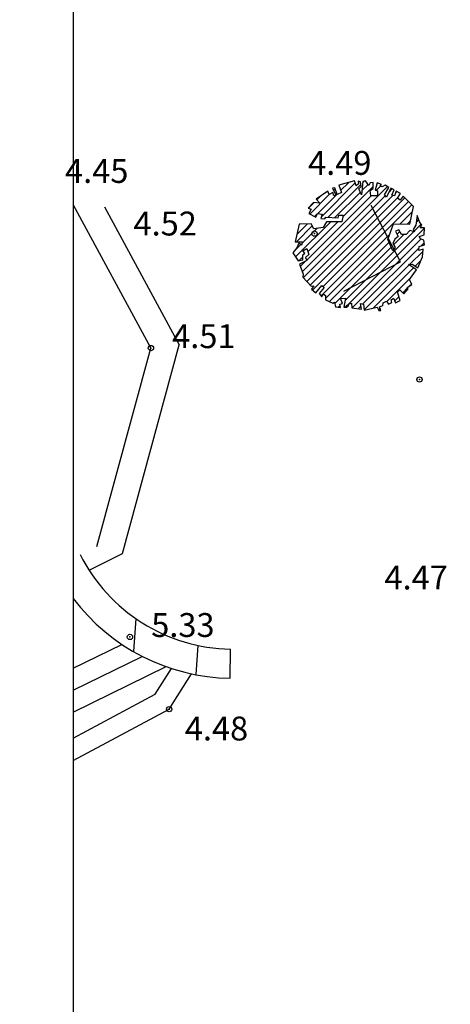
# Model space of a CAD drawing. Units: millimetres. Extents: x 552489 to 553059, y 4793717 to 4795081.
# Drawn here: x 552518 to 552526, y 4794100 to 4794118 of the extents above; entities that cross this region are included whole.
import ezdxf

# ---------------------------------------------------------------- set-up
doc = ezdxf.new("R2010")
doc.units = ezdxf.units.MM
for name, color, linetype in [('0_tramas-ELIZBURU', 7, 'Continuous'), ('Contorno$0$0U_ARBOLES EXIST', 251, 'Continuous'), ('Contorno$0$0U_ORDENACION', 252, 'Continuous'), ('Contorno$0$0U_PTOS_COTAS', 2, 'Continuous'), ('Contorno$0$0U_PTOS_PUNTO', 2, 'Continuous')]:
    doc.layers.add(name, color=color, linetype=linetype)
doc.layers.add('0_zonas verdes', color=7, linetype='Continuous', lineweight=13, true_color=0x588e48)
doc.layers.add('0_zonas verdes 2', color=7, linetype='Continuous', lineweight=13, true_color=0x9ca314)
doc.styles.add('Contorno$0$Standard', font='txt')

# ---------------------------------------------------------------- blocks, each defined once
blk = doc.blocks.new('tramas-elizburu')
at = {"layer": '0_zonas verdes 2'}
h = blk.add_hatch(dxfattribs=at)
h.set_pattern_fill('ANSI31', color=256, scale=0.1, style=0)
h.set_pattern_definition([(45, (-552640.89258, -4793824.93224), (-0.224506403027, 0.224506403027), [])])
edge = h.paths.add_edge_path()
edge.add_arc((-150.678, 56.516), 135.924, 336.73144, 346.83411, ccw=False)
edge.add_arc((-233.779, 96.008), 227.893, 331.45389, 335.8636, ccw=False)
edge.add_line((-33.59, -12.895), (-21.662, 5.591))
edge.add_line((-21.662, 5.591), (-17.941, 11.332))
edge.add_line((-17.941, 11.332), (-0.008, 1.936))
edge.add_line((-0.008, 1.936), (0.886, 7.612))
edge.add_line((0.886, 7.612), (1.957, 14.409))
edge.add_line((1.957, 14.409), (3.622, 25.068))
edge.add_arc((3790.5, -394.774), 3810.08, 173.408712, 173.673587, ccw=False)
edge.add_arc((88.186, 37.054), 82.767, 166.87804, 176.17891, ccw=False)
edge.add_arc((211.37, 0.962), 211.05, 160.34559, 164.92748, ccw=False)
edge.add_arc((-1078.449, 535.494), 1185.453, 336.981505, 337.931979)
edge.add_arc((-301.536, 235.176), 352.887, 335.72724, 338.03205)
edge.add_arc((-3888.13, 1834.8), 4279.819, 336.133651, 336.349223)
edge.add_arc((-343.878, 429.708), 488.538, 320.33917, 322.85263)
edge.add_arc((94.017, 101.902), 58.537, 127.19461, 145.92791, ccw=False)
edge.add_arc((131.663, 59.513), 115.144, 118.879, 129.36615, ccw=False)
edge.add_arc((132.311, 56.563), 118.044, 111.29904, 118.46319, ccw=False)
edge.add_arc((-275512.012, 756421.869), 804908.86, 290.023212029, 290.025526696)
edge.add_arc((50.231, 415.413), 247.756, 286.35223, 295.99141)
edge.add_arc((-172459.945, 397835.503), 433493.968, 293.46590947, 293.47276178)
edge.add_arc((378.291, -168.485), 418.767, 111.70016, 114.23992, ccw=False)
edge.add_arc((79.651, 440.386), 262.645, 303.19646, 307.44646)
edge.add_arc((177.373, 306.857), 97.283, 309.56986, 319.72736)
edge.add_arc((179.192, 306.584), 95.723, 319.14823, 328.46236)
edge.add_line((260.777, 256.515), (261.524, 267.623))
edge.add_line((261.524, 267.623), (259.083, 272.799))
edge.add_arc((242.249, 282.466), 19.412, 288.4127, 330.1322, ccw=False)
edge.add_line((248.38, 264.048), (253.304, 254.116))
edge.add_line((253.304, 254.116), (115.805, 186.516))
edge.add_line((115.805, 186.516), (110.543, 197.28))
edge.add_arc((257.881, -108.137), 339.098, 115.75346, 123.8052)
edge.add_arc((173.628, 2.597), 200.386, 121.40257, 139.74459)
edge.add_line((20.699, 132.086), (30.45, 124.893))
edge.add_arc((106.062, 64.637), 96.685, 141.44877, 161.87277)
edge.add_arc((298.839, -10.684), 303.55, 159.68178, 165.20303)
edge.add_arc((307.217, -12.825), 312.197, 165.21594, 171.0787)
edge.add_arc((-98.164, 46.779), 97.604, 345.37795, 353.41755, ccw=False)
edge.add_line((-3.721, 22.139), (-18.327, 25.556))
edge.add_line((-18.327, 25.556), (-18.327, 25.556))
blk.add_lwpolyline([(-18.327, 25.556, -0.04411), (-25.81, 2.82, -0.029647), (-33.062, -11.546), (-21.662, 5.591), (-17.941, 11.332), (-0.008, 1.936), (0.886, 7.612), (1.957, 14.409), (3.622, 25.068, -0.001156), (5.603, 42.57, -0.040605), (7.581, 55.844, -0.019995), (12.616, 71.948, 0.004147), (20.155, 90.111, 0.010057), (25.729, 103.165, 0.000941), (32.216, 117.903, 0.010967), (45.528, 134.697, -0.081922), (58.63, 148.532, -0.045791), (76.052, 160.338, -0.03127), (89.434, 166.544, 0.00001), (119.985, 177.679, 0.042084), (158.807, 192.715, 0.00003), (206.362, 213.362, -0.011082)], format="xyb", dxfattribs=at)
blk = doc.blocks.new('Contorno')
at = {"layer": 'Contorno$0$0U_ARBOLES EXIST'}
h = blk.add_hatch(dxfattribs=at)
h.set_pattern_fill('ANSI31', color=256, scale=0.03, style=0)
h.set_pattern_definition([(45, (13.01182, -13.80169), (-0.067351920908, 0.067351920908), [])])
h.paths.add_polyline_path([(552523.756, 4794112.966), (552523.774, 4794112.882), (552523.866, 4794112.867), (552523.856, 4794112.928), (552523.904, 4794112.943), (552523.868, 4794113.035), (552523.96, 4794113.045), (552523.932, 4794112.875), (552523.994, 4794112.872), (552523.996, 4794112.91), (552524.019, 4794112.892), (552524.024, 4794112.936), (552524.075, 4794112.946), (552524.08, 4794112.864), (552524.264, 4794112.834), (552524.241, 4794112.943), (552524.302, 4794112.931), (552524.313, 4794112.818), (552524.558, 4794112.874), (552524.591, 4794112.808), (552524.625, 4794112.81), (552524.599, 4794112.882), (552524.665, 4794112.902), (552524.668, 4794112.953), (552524.732, 4794112.989), (552524.773, 4794112.933), (552524.836, 4794112.961), (552524.821, 4794113.014), (552524.867, 4794113.045), (552524.905, 4794112.956), (552524.989, 4794112.999), (552524.938, 4794113.155), (552524.987, 4794113.201), (552525.059, 4794113.124), (552525.14, 4794113.216), (552525.125, 4794113.247), (552525.209, 4794113.298), (552525.166, 4794113.392), (552525.296, 4794113.577), (552525.148, 4794113.676), (552525.217, 4794113.684), (552525.324, 4794113.615), (552525.411, 4794113.822), (552525.426, 4794113.965), (552525.34, 4794113.944), (552525.35, 4794114.016), (552525.447, 4794114.048), (552525.439, 4794114.138), (552525.373, 4794114.159), (552525.35, 4794114.207), (552525.444, 4794114.237), (552525.447, 4794114.37), (552525.365, 4794114.368), (552525.401, 4794114.416), (552525.357, 4794114.483), (552525.309, 4794114.598), (552525.289, 4794114.419), (552525.235, 4794114.34), (552525.26, 4794114.294), (552525.176, 4794114.317), (552525.107, 4794114.243), (552525.018, 4794114.243), (552524.969, 4794114.329), (552524.906, 4794114.304), (552524.952, 4794114.207), (552524.893, 4794114.156), (552524.855, 4794114.072), (552524.895, 4794113.998), (552524.855, 4794113.936), (552524.76, 4794114.149), (552524.867, 4794114.442), (552525.171, 4794114.44), (552525.243, 4794114.768), (552525.049, 4794114.968), (552524.993, 4794114.889), (552524.942, 4794114.93), (552524.995, 4794115.014), (552524.916, 4794115.062), (552524.886, 4794114.971), (552524.837, 4794114.981), (552524.88, 4794115.083), (552524.814, 4794115.116), (552524.732, 4794114.945), (552524.697, 4794114.991), (552524.778, 4794115.129), (552524.707, 4794115.17), (552524.653, 4794115.142), (552524.617, 4794115.154), (552524.638, 4794115.185), (552524.559, 4794115.219), (552524.518, 4794115.076), (552524.566, 4794115.063), (552524.566, 4794114.973), (552524.436, 4794114.973), (552524.423, 4794115.073), (552524.482, 4794115.111), (552524.482, 4794115.224), (552524.423, 4794115.216), (552524.401, 4794115.165), (552524.341, 4794115.252), (552524.287, 4794115.244), (552524.262, 4794114.991), (552524.214, 4794115.104), (552524.257, 4794115.149), (552524.247, 4794115.234), (552524.201, 4794115.249), (552524.204, 4794115.195), (552524.165, 4794115.16), (552524.129, 4794115.255), (552523.833, 4794115.173), (552523.884, 4794115.032), (552523.805, 4794114.999), (552523.759, 4794115.119), (552523.718, 4794115.114), (552523.782, 4794114.986), (552523.739, 4794114.971), (552523.721, 4794115.034), (552523.657, 4794114.994), (552523.629, 4794115.061), (552523.407, 4794114.91), (552523.476, 4794114.835), (552523.356, 4794114.848), (552523.259, 4794114.741), (552523.312, 4794114.718), (552523.269, 4794114.639), (552523.404, 4794114.568), (552523.432, 4794114.641), (552523.521, 4794114.629), (552523.496, 4794114.547), (552523.572, 4794114.537), (552523.593, 4794114.57), (552523.823, 4794114.559), (552523.838, 4794114.605), (552523.917, 4794114.605), (552523.892, 4794114.483), (552523.601, 4794114.483), (552523.542, 4794114.374), (552523.363, 4794114.35), (552523.315, 4794114.442), (552523.09, 4794114.437), (552523.016, 4794114.105), (552523.149, 4794114.103), (552523.131, 4794114.044), (552523.08, 4794114.078), (552523.044, 4794113.991), (552522.97, 4794113.896), (552523.07, 4794113.748), (552523.159, 4794113.763), (552523.157, 4794113.86), (552523.194, 4794113.891), (552523.157, 4794113.935), (552523.233, 4794113.978), (552523.271, 4794113.868), (552523.21, 4794113.809), (552523.235, 4794113.756), (552523.095, 4794113.681), (552523.164, 4794113.498), (552523.156, 4794113.436), (552523.315, 4794113.27), (552523.366, 4794113.278), (552523.32, 4794113.212), (552523.401, 4794113.145), (552523.519, 4794113.28), (552523.562, 4794113.242), (552523.463, 4794113.13), (552523.519, 4794113.066), (552523.544, 4794113.122), (552523.587, 4794113.096), (552523.582, 4794113.012), (552523.723, 4794112.951)])
at = {"layer": 'Contorno$0$0U_ARBOLES EXIST', "elevation": -0.003}
blk.add_lwpolyline([(552523.756, 4794112.966), (552523.774, 4794112.882), (552523.866, 4794112.867), (552523.856, 4794112.928), (552523.904, 4794112.943), (552523.868, 4794113.035), (552523.96, 4794113.045), (552523.932, 4794112.875), (552523.994, 4794112.872), (552523.996, 4794112.91), (552524.019, 4794112.892), (552524.024, 4794112.936), (552524.075, 4794112.946), (552524.08, 4794112.864), (552524.264, 4794112.834), (552524.241, 4794112.943), (552524.302, 4794112.931), (552524.313, 4794112.818), (552524.558, 4794112.874), (552524.591, 4794112.808), (552524.625, 4794112.81), (552524.599, 4794112.882), (552524.665, 4794112.902), (552524.668, 4794112.953), (552524.732, 4794112.989), (552524.773, 4794112.933), (552524.836, 4794112.961), (552524.821, 4794113.014), (552524.867, 4794113.045), (552524.905, 4794112.956), (552524.989, 4794112.999), (552524.938, 4794113.155), (552524.987, 4794113.201), (552525.059, 4794113.124), (552525.14, 4794113.216), (552525.125, 4794113.247), (552525.209, 4794113.298), (552525.166, 4794113.392), (552525.296, 4794113.577), (552525.148, 4794113.676), (552525.217, 4794113.684), (552525.324, 4794113.615), (552525.411, 4794113.822), (552525.426, 4794113.965), (552525.34, 4794113.944), (552525.35, 4794114.016), (552525.447, 4794114.048), (552525.439, 4794114.138), (552525.373, 4794114.159), (552525.35, 4794114.207), (552525.444, 4794114.237), (552525.447, 4794114.37), (552525.365, 4794114.368), (552525.401, 4794114.416), (552525.357, 4794114.483), (552525.309, 4794114.598), (552525.289, 4794114.419), (552525.235, 4794114.34), (552525.26, 4794114.294), (552525.176, 4794114.317), (552525.107, 4794114.243), (552525.018, 4794114.243), (552524.969, 4794114.329), (552524.906, 4794114.304), (552524.952, 4794114.207), (552524.893, 4794114.156), (552524.855, 4794114.072), (552524.895, 4794113.998), (552524.855, 4794113.936), (552524.76, 4794114.149), (552524.867, 4794114.442), (552525.171, 4794114.44), (552525.243, 4794114.768), (552525.049, 4794114.968), (552524.993, 4794114.889), (552524.942, 4794114.93), (552524.995, 4794115.014), (552524.916, 4794115.062), (552524.886, 4794114.971), (552524.837, 4794114.981), (552524.88, 4794115.083), (552524.814, 4794115.116), (552524.732, 4794114.945), (552524.697, 4794114.991), (552524.778, 4794115.129), (552524.707, 4794115.17), (552524.653, 4794115.142), (552524.617, 4794115.154), (552524.638, 4794115.185), (552524.559, 4794115.219), (552524.518, 4794115.076), (552524.566, 4794115.063), (552524.566, 4794114.973), (552524.436, 4794114.973), (552524.423, 4794115.073), (552524.482, 4794115.111), (552524.482, 4794115.224), (552524.423, 4794115.216), (552524.401, 4794115.165), (552524.341, 4794115.252), (552524.287, 4794115.244), (552524.262, 4794114.991), (552524.214, 4794115.104), (552524.257, 4794115.149), (552524.247, 4794115.234), (552524.201, 4794115.249), (552524.204, 4794115.195), (552524.165, 4794115.16), (552524.129, 4794115.255), (552523.833, 4794115.173), (552523.884, 4794115.032), (552523.805, 4794114.999), (552523.759, 4794115.119), (552523.718, 4794115.114), (552523.782, 4794114.986), (552523.739, 4794114.971), (552523.721, 4794115.034), (552523.657, 4794114.994), (552523.629, 4794115.061), (552523.407, 4794114.91), (552523.476, 4794114.835), (552523.356, 4794114.848), (552523.259, 4794114.741), (552523.312, 4794114.718), (552523.269, 4794114.639), (552523.404, 4794114.568), (552523.432, 4794114.641), (552523.521, 4794114.629), (552523.496, 4794114.547), (552523.572, 4794114.537), (552523.593, 4794114.57), (552523.823, 4794114.559), (552523.838, 4794114.605), (552523.917, 4794114.605), (552523.892, 4794114.483), (552523.601, 4794114.483), (552523.542, 4794114.374), (552523.363, 4794114.35), (552523.315, 4794114.442), (552523.09, 4794114.437), (552523.016, 4794114.105), (552523.149, 4794114.103), (552523.131, 4794114.044), (552523.08, 4794114.078), (552523.044, 4794113.991), (552522.97, 4794113.896), (552523.07, 4794113.748), (552523.159, 4794113.763), (552523.157, 4794113.86), (552523.194, 4794113.891), (552523.157, 4794113.935), (552523.233, 4794113.978), (552523.271, 4794113.868), (552523.21, 4794113.809), (552523.235, 4794113.756), (552523.095, 4794113.681), (552523.164, 4794113.498), (552523.156, 4794113.436), (552523.315, 4794113.27), (552523.366, 4794113.278), (552523.32, 4794113.212), (552523.401, 4794113.145), (552523.519, 4794113.28), (552523.562, 4794113.242), (552523.463, 4794113.13), (552523.519, 4794113.066), (552523.544, 4794113.122), (552523.587, 4794113.096), (552523.582, 4794113.012), (552523.723, 4794112.951), (552523.756, 4794112.966)], dxfattribs=at)
at = {"layer": 'Contorno$0$0U_ORDENACION'}
for p, q in [((552518.834, 4794114.8, -0.003), (552520.297, 4794112.102, -0.003)), ((552524.995, 4794113.725, -0.003), (552524.444, 4794114.792, -0.003)), ((552519.421, 4794114.767, -0.003), (552520.832, 4794112.164, -0.003)), ((552523.928, 4794113.175, -0.003), (552524.995, 4794113.725, -0.003)), ((552519.281, 4794108.362, -0.003), (552520.297, 4794112.102, -0.003)), ((552519.763, 4794108.231, -0.003), (552520.832, 4794112.164, -0.003)), ((552519.133, 4794107.917, -0.003), (552519.763, 4794108.231, -0.003)), ((552520.016, 4794107.004, -0.003), (552519.97, 4794106.383, -0.003)), ((552518.834, 4794106.073, -0.003), (552519.75, 4794106.52, -0.003)), ((552521.182, 4794106.501, -0.003), (552521.141, 4794105.949, -0.003)), ((552521.788, 4794105.881, -0.003), (552521.798, 4794106.431, -0.003)), ((552518.834, 4794105.659, -0.003), (552520.135, 4794106.294, -0.003)), ((552518.834, 4794105.244, -0.003), (552520.586, 4794106.1, -0.003)), ((552520.378, 4794105.58, -0.003), (552520.687, 4794106.065, -0.003)), ((552520.64, 4794105.298, -0.003), (552521.064, 4794105.964, -0.003)), ((552518.834, 4794104.752, -0.003), (552520.378, 4794105.58, -0.003)), ((552518.834, 4794104.33, -0.003), (552520.64, 4794105.298, -0.003))]:
    blk.add_line(p, q, dxfattribs=at)
at = {"layer": 'Contorno$0$0U_ORDENACION', "linetype": 'Continuous'}
blk.add_lwpolyline([(552518.834, 4794257.545), (552518.834, 4793760.428), (553037.856, 4793760.428), (553037.856, 4794257.545)], dxfattribs=at)
at = {"layer": 'Contorno$0$0U_ORDENACION'}
for radius, start in [(3.238, 206.6867), (3.788, 217.0592)]:
    blk.add_arc((552521.856, 4794109.668, -0.003), radius, start, 268.9745, dxfattribs=at)
at = {"layer": 'Contorno$0$0U_PTOS_PUNTO'}
for centre in [(552523.377, 4794114.259, -0.003), (552520.297, 4794112.102, -0.003), (552525.356, 4794111.51, -0.003), (552519.903, 4794106.659, -0.003), (552520.64, 4794105.298, -0.003)]:
    blk.add_circle(centre, 0.05, dxfattribs=at)
for p in [(552523.377, 4794114.259, 4.493), (552520.297, 4794112.102, 4.515), (552525.356, 4794111.51, 4.484), (552519.903, 4794106.659, 5.336), (552520.64, 4794105.298, 4.485)]:
    blk.add_point(p, dxfattribs=at)
at = {"layer": 'Contorno$0$0U_PTOS_COTAS', "style": 'Contorno$0$Standard'}
for s, p in [('4.49', (552523.257, 4794115.367, -0.003)), ('4.45', (552518.68, 4794115.215, -0.003)), ('4.52', (552519.969, 4794114.224, -0.003)), ('4.51', (552520.697, 4794112.102, -0.003)), ('4.47', (552524.696, 4794107.554, -0.003)), ('5.33', (552520.303, 4794106.659, -0.003)), ('4.48', (552520.936, 4794104.709, -0.003))]:
    blk.add_text(s, height=0.45, dxfattribs=at).set_placement(p)

msp = doc.modelspace()

# ---------------------------------------------------------------- block references
at = {"layer": '0_tramas-ELIZBURU'}
msp.add_blockref('tramas-elizburu', (552640.893, 4793824.932), dxfattribs=at)
at = {"layer": '0_zonas verdes'}
msp.add_blockref('Contorno', (0, 0), dxfattribs=at)

doc.saveas('drawing.dxf')
